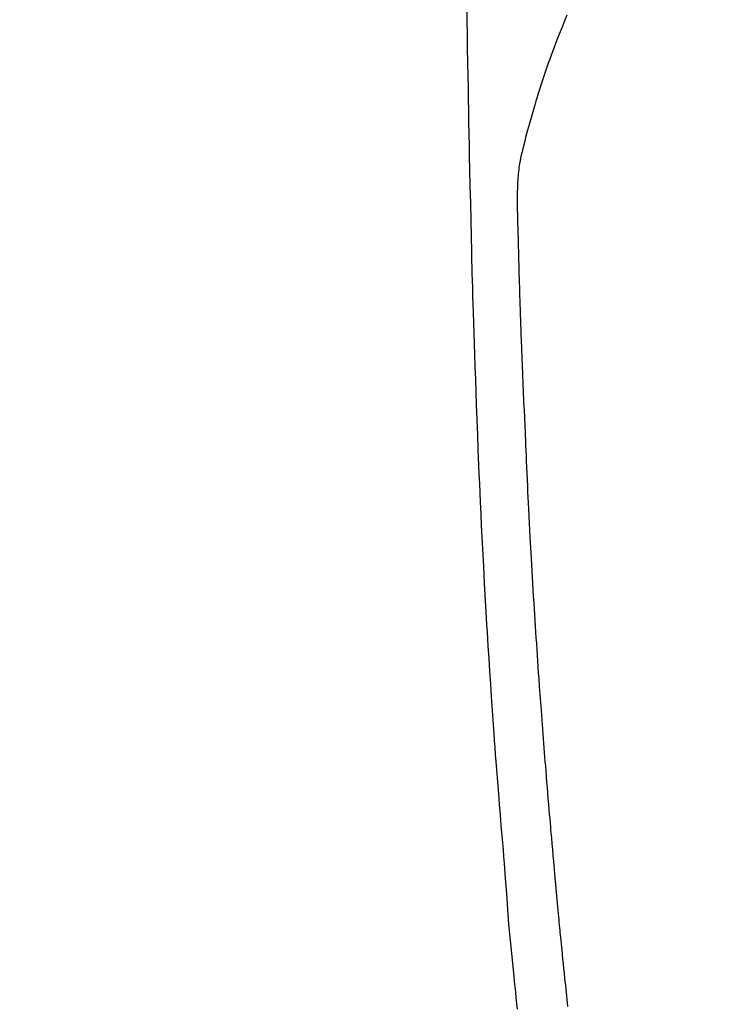
# Model space of a CAD drawing. Extents: x 0 to 26473, y -25 to 8845.
# Drawn here: x 16103 to 16131, y 6723 to 6764 of the extents above; entities that cross this region are included whole.
import ezdxf

# ---------------------------------------------------------------- set-up
doc = ezdxf.new("R2010")
doc.units = 0
doc.header["$LTSCALE"] = 50
doc.header["$MEASUREMENT"] = 0
doc.linetypes.add('CENTER2', pattern=[1.125, 0.75, -0.125, 0.125, -0.125])
doc.layers.get('0').update_dxf_attribs({"linetype": 'CONTINUOUS'})
doc.layers.add('150-機器', color=8, linetype='CONTINUOUS')
doc.layers.add('160-文字', color=254, linetype='CONTINUOUS')
doc.styles.add('KH001', font='txt')
doc.dimstyles.new('KH1xx030', dxfattribs={"dimscale": 30, "dimtxt": 2, "dimasz": 0.6, "dimexe": 0.3, "dimexo": 1.2, "dimgap": 0.5, "dimtad": 3, "dimdec": 1, "dimdsep": 46, "dimlunit": 6, "dimtxsty": 'KH001', "dimblk": 'DOT', "dimcen": 1, "dimdle": 1, "dimclrd": 256, "dimclre": 256, "dimclrt": 256, "dimadec": 0, "dimazin": 0, "dimtfac": 1, "dimtdec": 1, "dimtix": 1, "dimtmove": 2, "dimatfit": 3, "dimldrblk": 'CLOSEDBLANK', "dimfxl": 1, "dimtolj": 1, "dimtzin": 0, "dimlwd": -1, "dimlwe": -1, "dimarcsym": 0})

# ---------------------------------------------------------------- blocks, each defined once
blk = doc.blocks.new('_ClosedBlank')
at = {"color": 0, "linetype": 'ByBlock', "lineweight": -2}
for p, q in [((-1, 0.1667), (0, 0)), ((-1, 0.1667), (-1, -0.1667)), ((0, 0), (-1, -0.1667))]:
    blk.add_line(p, q, dxfattribs=at)
blk = doc.blocks.new('_Dot')
at = {"color": 0, "linetype": 'ByBlock', "lineweight": -2}
blk.add_line((-0.5, 0), (-1, 0), dxfattribs=at)
at = {"color": 0, "linetype": 'ByBlock', "const_width": 0.5}
blk.add_lwpolyline([(-0.25, 0, 1), (0.25, 0, 1)], format="xyb", close=True, dxfattribs=at)
blk = doc.blocks.new('F402_H')
at = {"layer": '150-機器', "color": 13, "linetype": 'CENTER2'}
blk.add_line((0, 0), (-244.018, -170.863), dxfattribs=at)
at = {"layer": '150-機器', "color": 13, "linetype": 'Continuous'}
for points in [[(-23.958, -28.834), (-23.952, -29.195), (-23.943, -29.768), (-23.933, -30.341), (-23.924, -30.914), (-23.914, -31.486), (-23.905, -31.966), (-23.897, -32.445), (-23.888, -32.925), (-23.879, -33.404), (-23.87, -33.886), (-23.861, -34.367), (-23.851, -34.849), (-23.841, -35.33), (-23.824, -36.034), (-23.806, -36.737), (-23.789, -37.44), (-23.773, -38.144), (-23.77, -38.329), (-23.766, -38.515), (-23.763, -38.7), (-23.759, -38.886), (-23.754, -39.143), (-23.748, -39.401), (-23.741, -39.659), (-23.734, -39.916), (-23.725, -40.253), (-23.715, -40.59), (-23.705, -40.927), (-23.694, -41.265), (-23.681, -41.696), (-23.667, -42.127), (-23.652, -42.559), (-23.638, -42.99), (-23.619, -43.513), (-23.601, -44.037), (-23.582, -44.56), (-23.563, -45.083), (-23.54, -45.706), (-23.517, -46.328), (-23.493, -46.95), (-23.468, -47.572), (-23.452, -47.957), (-23.435, -48.342), (-23.418, -48.728), (-23.4, -49.113), (-23.378, -49.594), (-23.355, -50.076), (-23.332, -50.557), (-23.308, -51.039), (-23.271, -51.752), (-23.232, -52.465), (-23.193, -53.178), (-23.152, -53.891), (-23.135, -54.182), (-23.117, -54.474), (-23.1, -54.765), (-23.082, -55.056), (-23.05, -55.579), (-23.016, -56.101), (-22.982, -56.624), (-22.947, -57.146), (-22.921, -57.53), (-22.895, -57.913), (-22.867, -58.297), (-22.84, -58.68), (-22.819, -58.969), (-22.797, -59.258), (-22.776, -59.547), (-22.754, -59.835), (-22.728, -60.17), (-22.703, -60.505), (-22.677, -60.839), (-22.65, -61.174), (-22.616, -61.606), (-22.581, -62.039), (-22.545, -62.472), (-22.509, -62.904), (-22.484, -63.19), (-22.458, -63.476), (-22.434, -63.761), (-22.41, -64.047), (-22.363, -64.676), (-22.32, -65.304), (-22.277, -65.933), (-22.228, -66.561), (-22.18, -67.099), (-22.127, -67.636), (-22.071, -68.172), (-22.015, -68.709), (-21.992, -68.931), (-21.969, -69.153), (-21.946, -69.376), (-21.922, -69.598), (-21.897, -69.838), (-21.871, -70.078)], [(-19.818, -28.975), (-19.911, -29.202), (-20.003, -29.429), (-20.093, -29.657), (-20.188, -29.897), (-20.282, -30.137), (-20.374, -30.377), (-20.465, -30.618), (-20.526, -30.785), (-20.587, -30.953), (-20.646, -31.121), (-20.704, -31.289), (-20.789, -31.538), (-20.872, -31.788), (-20.952, -32.039), (-21.031, -32.29), (-21.053, -32.365), (-21.076, -32.439), (-21.098, -32.513), (-21.12, -32.588), (-21.204, -32.873), (-21.286, -33.158), (-21.366, -33.444), (-21.444, -33.731), (-21.484, -33.879), (-21.524, -34.029), (-21.562, -34.178), (-21.598, -34.328), (-21.616, -34.404), (-21.633, -34.479), (-21.65, -34.555), (-21.667, -34.631)], [(-19.775, -69.957), (-19.79, -69.815), (-19.805, -69.672), (-19.821, -69.529), (-19.836, -69.386), (-19.852, -69.232), (-19.868, -69.078), (-19.884, -68.924), (-19.901, -68.771), (-19.92, -68.581), (-19.94, -68.391), (-19.96, -68.201), (-19.979, -68.011), (-20, -67.808), (-20.02, -67.606), (-20.041, -67.404), (-20.061, -67.202), (-20.071, -67.104), (-20.081, -67.007), (-20.09, -66.909), (-20.1, -66.812), (-20.111, -66.705), (-20.121, -66.598), (-20.132, -66.491), (-20.142, -66.384), (-20.155, -66.248), (-20.168, -66.111), (-20.18, -65.975), (-20.193, -65.838), (-20.22, -65.537), (-20.248, -65.236), (-20.275, -64.935), (-20.302, -64.634), (-20.317, -64.466), (-20.332, -64.299), (-20.347, -64.132), (-20.361, -63.965), (-20.383, -63.721), (-20.404, -63.476), (-20.426, -63.231), (-20.447, -62.987), (-20.457, -62.876), (-20.467, -62.764), (-20.476, -62.653), (-20.486, -62.542), (-20.501, -62.365), (-20.516, -62.187), (-20.531, -62.009), (-20.546, -61.832), (-20.565, -61.599), (-20.585, -61.366), (-20.604, -61.133), (-20.624, -60.9), (-20.642, -60.679), (-20.66, -60.458), (-20.678, -60.237), (-20.695, -60.016), (-20.711, -59.828), (-20.726, -59.64), (-20.74, -59.453), (-20.755, -59.265), (-20.785, -58.879), (-20.814, -58.493), (-20.843, -58.108), (-20.872, -57.722), (-20.896, -57.392), (-20.92, -57.063), (-20.944, -56.733), (-20.968, -56.403), (-20.985, -56.162), (-21.002, -55.921), (-21.018, -55.679), (-21.035, -55.438), (-21.051, -55.197), (-21.067, -54.957), (-21.083, -54.716), (-21.098, -54.475), (-21.114, -54.235), (-21.13, -53.995), (-21.145, -53.754), (-21.16, -53.514), (-21.177, -53.253), (-21.193, -52.991), (-21.208, -52.73), (-21.224, -52.469), (-21.239, -52.208), (-21.254, -51.947), (-21.269, -51.686), (-21.284, -51.426), (-21.296, -51.209), (-21.308, -50.992), (-21.32, -50.775), (-21.332, -50.558), (-21.347, -50.266), (-21.362, -49.974), (-21.377, -49.682), (-21.392, -49.39), (-21.403, -49.153), (-21.415, -48.915), (-21.426, -48.678), (-21.437, -48.44), (-21.449, -48.182), (-21.46, -47.924), (-21.471, -47.666), (-21.482, -47.407), (-21.491, -47.193), (-21.501, -46.978), (-21.51, -46.763), (-21.518, -46.549), (-21.521, -46.473), (-21.524, -46.398), (-21.527, -46.323), (-21.53, -46.248), (-21.544, -45.935), (-21.56, -45.622), (-21.576, -45.309), (-21.591, -44.996), (-21.599, -44.825), (-21.605, -44.654), (-21.612, -44.483), (-21.619, -44.312), (-21.627, -44.12), (-21.634, -43.928), (-21.642, -43.736), (-21.65, -43.543), (-21.657, -43.378), (-21.663, -43.213), (-21.67, -43.048), (-21.677, -42.882), (-21.682, -42.761), (-21.686, -42.639), (-21.691, -42.518), (-21.696, -42.397), (-21.704, -42.184), (-21.712, -41.972), (-21.719, -41.76), (-21.727, -41.548), (-21.732, -41.401), (-21.737, -41.254), (-21.742, -41.107), (-21.747, -40.96), (-21.752, -40.771), (-21.758, -40.581), (-21.763, -40.391), (-21.769, -40.201), (-21.774, -40.034), (-21.779, -39.866), (-21.784, -39.698), (-21.789, -39.53), (-21.791, -39.435), (-21.794, -39.341), (-21.797, -39.246), (-21.8, -39.151), (-21.803, -39.005), (-21.807, -38.858), (-21.811, -38.712), (-21.814, -38.566), (-21.817, -38.471), (-21.819, -38.376), (-21.822, -38.281), (-21.824, -38.187), (-21.83, -37.984), (-21.835, -37.782), (-21.84, -37.579), (-21.845, -37.377), (-21.85, -37.196), (-21.853, -37.015), (-21.856, -36.835), (-21.857, -36.654), (-21.857, -36.474), (-21.855, -36.294), (-21.85, -36.114), (-21.842, -35.934), (-21.839, -35.874), (-21.836, -35.814), (-21.832, -35.755), (-21.827, -35.695), (-21.821, -35.614), (-21.814, -35.534), (-21.806, -35.453), (-21.797, -35.372), (-21.786, -35.287), (-21.774, -35.201), (-21.761, -35.116), (-21.748, -35.031), (-21.74, -34.989), (-21.733, -34.946), (-21.725, -34.904), (-21.717, -34.862), (-21.709, -34.825), (-21.702, -34.788), (-21.694, -34.751), (-21.686, -34.715), (-21.681, -34.694), (-21.676, -34.673), (-21.671, -34.652), (-21.666, -34.631)]]:
    blk.add_lwpolyline(points, dxfattribs=at)

msp = doc.modelspace()

# ---------------------------------------------------------------- block references
at = {"layer": '150-機器'}
msp.add_blockref('F402_H', (16145.06, 6793.043), dxfattribs=at)

# ---------------------------------------------------------------- leaders
at = {"layer": '160-文字', "annotation_type": 0, "has_hookline": 1, "hookline_direction": 1}
for points, text_width in [([(16605.06, 6812.88), (16017.504, 5498.813), (15999.504, 5498.813)], 1240.203), ([(16874.508, 6805.567), (16519.998, 5216.218), (16501.998, 5216.218)], 1630.051)]:
    msp.add_leader(points, dimstyle='KH1xx030', override={"dimgap": 0.5, "dimtad": 1}, dxfattribs=dict(at, text_width=text_width))
at = {"layer": '160-文字'}
msp.add_leader([(16265.068, 6792.88), (15463.062, 5789.669)], dimstyle='KH1xx030', override={"dimgap": 0.5, "dimtad": 1}, dxfattribs=at)

doc.saveas('drawing.dxf')
